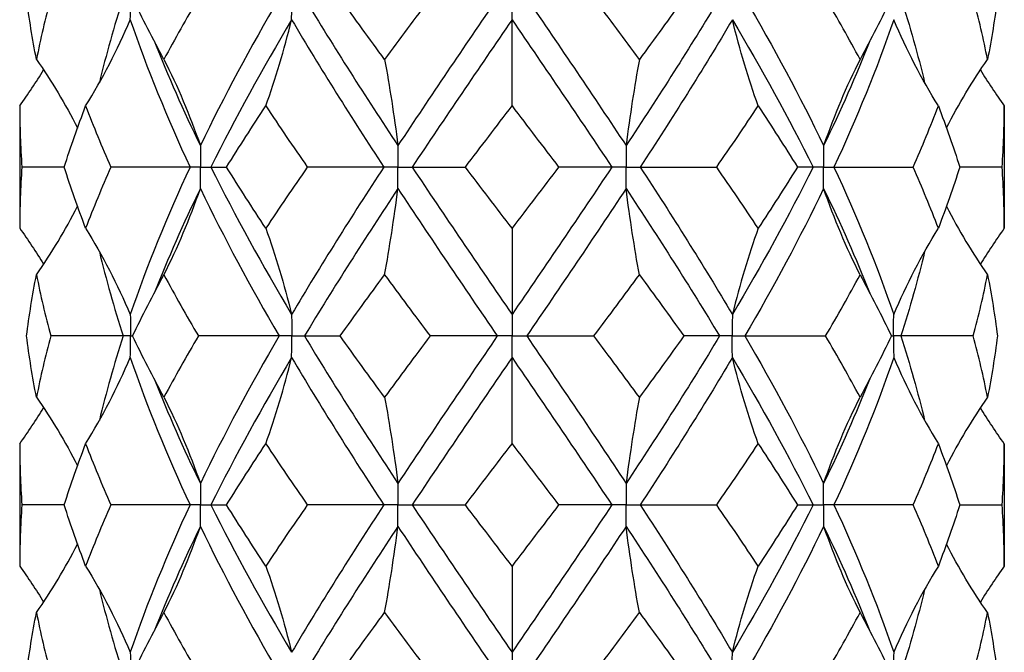
# Model space of a CAD drawing. Units: millimetres. Extents: x -4.9 to 17.8, y -72.9 to 0.
# Drawn here: x -1.7 to 1.7, y -11.8 to -9.6 of the extents above; entities that cross this region are included whole.
import ezdxf

# ---------------------------------------------------------------- set-up
doc = ezdxf.new("R2010")
doc.units = ezdxf.units.MM

# ---------------------------------------------------------------- blocks, each defined once
blk = doc.blocks.new('TTF42X35T-20-Front')
at = {"layer": ''}
for p, q in [((0, -9.6232), (0, -9.55)), ((0, -9.9168), (0, -9.6232)), ((-1.6763, -9.9168), (-1.6763, -10.3332)), ((1.6763, -9.9168), (1.6763, -10.3332)), ((-1.5246, -10.125), (-1.6688, -10.125)), ((-1.096, -10.125), (-1.3659, -10.125)), ((-1.0607, -10.125), (-1.096, -10.125)), ((-1.0607, -10.125), (-1.0253, -10.125)), ((-1.0253, -10.125), (-0.9718, -10.125)), ((-0.4365, -10.125), (-0.6969, -10.125)), ((-0.3882, -10.125), (-0.4365, -10.125)), ((-0.3882, -10.125), (-0.3399, -10.125)), ((-0.3399, -10.125), (-0.1587, -10.125)), ((0.3399, -10.125), (0.1587, -10.125)), ((0.3882, -10.125), (0.3399, -10.125)), ((0.3882, -10.125), (0.4365, -10.125)), ((0.4365, -10.125), (0.6969, -10.125)), ((1.0253, -10.125), (0.9718, -10.125)), ((1.0607, -10.125), (1.0253, -10.125)), ((1.0607, -10.125), (1.096, -10.125)), ((1.096, -10.125), (1.3659, -10.125)), ((1.6688, -10.125), (1.5246, -10.125)), ((0, -10.3332), (0, -10.6268)), ((0, -10.6268), (0, -10.7)), ((-1.324, -10.7), (-1.5708, -10.7)), ((-1.299, -10.7), (-1.324, -10.7)), ((-1.299, -10.7), (-1.2922, -10.7)), ((-0.7933, -10.7), (-1.0678, -10.7)), ((-0.75, -10.7), (-0.7933, -10.7)), ((-0.75, -10.7), (-0.7067, -10.7)), ((-0.7067, -10.7), (-0.5852, -10.7)), ((-0.05, -10.7), (-0.2786, -10.7)), ((0, -10.7), (-0.05, -10.7)), ((0, -10.7732), (0, -10.7)), ((0, -10.7), (0.05, -10.7)), ((0.05, -10.7), (0.2786, -10.7)), ((0.7067, -10.7), (0.5852, -10.7)), ((0.75, -10.7), (0.7067, -10.7)), ((0.75, -10.7), (0.7933, -10.7)), ((0.7933, -10.7), (1.0678, -10.7)), ((1.2922, -10.7), (1.299, -10.7)), ((1.324, -10.7), (1.299, -10.7)), ((1.5708, -10.7), (1.324, -10.7)), ((0, -11.0668), (0, -10.7732)), ((-1.6763, -11.0668), (-1.6763, -11.4832)), ((1.6763, -11.0668), (1.6763, -11.4832)), ((-1.5246, -11.275), (-1.6688, -11.275)), ((-1.096, -11.275), (-1.3659, -11.275)), ((-1.0607, -11.275), (-1.096, -11.275)), ((-1.0607, -11.275), (-1.0253, -11.275)), ((-1.0253, -11.275), (-0.9718, -11.275)), ((-0.4365, -11.275), (-0.6969, -11.275)), ((-0.3882, -11.275), (-0.4365, -11.275)), ((-0.3882, -11.275), (-0.3399, -11.275)), ((-0.3399, -11.275), (-0.1587, -11.275)), ((0.3399, -11.275), (0.1587, -11.275)), ((0.3882, -11.275), (0.3399, -11.275)), ((0.3882, -11.275), (0.4365, -11.275)), ((0.4365, -11.275), (0.6969, -11.275)), ((0.9718, -11.275), (1.0253, -11.275)), ((1.0253, -11.275), (1.0607, -11.275)), ((1.096, -11.275), (1.0607, -11.275)), ((1.3659, -11.275), (1.096, -11.275)), ((1.5246, -11.275), (1.6688, -11.275)), ((0, -11.4832), (0, -11.7768)), ((0, -11.7768), (0, -11.85))]:
    blk.add_line(p, q, dxfattribs=at)
for points in [[(-1.6192, -9.7582), (-1.6329, -9.6888), (-1.6442, -9.6194), (-1.653, -9.55)], [(-1.5708, -9.55), (-1.5893, -9.6194), (-1.6055, -9.6888), (-1.6192, -9.7582)], [(-1.324, -9.55), (-1.3549, -9.646), (-1.382, -9.742), (-1.4051, -9.838)], [(-1.1853, -9.7582), (-1.2228, -9.6888), (-1.2585, -9.6194), (-1.2922, -9.55)], [(-1.0678, -9.55), (-1.1086, -9.6194), (-1.1479, -9.6888), (-1.1853, -9.7582)], [(-0.7933, -9.55), (-0.8903, -9.7173), (-0.9804, -9.8845), (-1.0612, -10.0518)], [(-0.7067, -9.55), (-0.6059, -9.7173), (-0.4989, -9.8845), (-0.3884, -10.0518)], [(-0.4339, -9.7582), (-0.485, -9.6888), (-0.5355, -9.6194), (-0.5852, -9.55)], [(-0.2786, -9.55), (-0.3309, -9.6194), (-0.3827, -9.6888), (-0.4339, -9.7582)], [(-0.05, -9.55), (-0.1642, -9.7173), (-0.278, -9.8845), (-0.3884, -10.0518)], [(0.05, -9.55), (0.1642, -9.7173), (0.278, -9.8845), (0.3884, -10.0518)], [(0.4339, -9.7582), (0.3827, -9.6888), (0.3309, -9.6194), (0.2786, -9.55)], [(0.7067, -9.55), (0.6059, -9.7173), (0.4989, -9.8845), (0.3884, -10.0518)], [(0.5852, -9.55), (0.5355, -9.6194), (0.485, -9.6888), (0.4339, -9.7582)], [(0.7933, -9.55), (0.8903, -9.7173), (0.9804, -9.8845), (1.0612, -10.0518)], [(1.1853, -9.7582), (1.1479, -9.6888), (1.1086, -9.6194), (1.0678, -9.55)], [(1.2922, -9.55), (1.2585, -9.6194), (1.2228, -9.6888), (1.1853, -9.7582)], [(1.324, -9.55), (1.3549, -9.646), (1.382, -9.742), (1.4051, -9.838)], [(1.6192, -9.7582), (1.6055, -9.6888), (1.5893, -9.6194), (1.5708, -9.55)], [(1.653, -9.55), (1.6442, -9.6194), (1.6329, -9.6888), (1.6192, -9.7582)], [(-1.4517, -9.9168), (-1.3942, -9.8245), (-1.3438, -9.7266), (-1.2998, -9.6232)], [(-1.2998, -9.6232), (-1.2426, -9.7905), (-1.1741, -9.9577), (-1.096, -10.125)], [(-0.7504, -9.6232), (-0.8494, -9.7905), (-0.9418, -9.9577), (-1.0253, -10.125)], [(-0.8382, -9.9168), (-0.8049, -9.8245), (-0.7758, -9.7266), (-0.7504, -9.6232)], [(-0.7504, -9.6232), (-0.6514, -9.7905), (-0.5459, -9.9577), (-0.4365, -10.125)], [(0, -9.6232), (-0.1143, -9.7905), (-0.2286, -9.9577), (-0.3399, -10.125)], [(0, -9.6232), (0.1143, -9.7905), (0.2286, -9.9577), (0.3399, -10.125)], [(0.7504, -9.6232), (0.6514, -9.7905), (0.5459, -9.9577), (0.4365, -10.125)], [(0.8382, -9.9168), (0.8049, -9.8245), (0.7758, -9.7266), (0.7504, -9.6232)], [(0.7504, -9.6232), (0.8494, -9.7905), (0.9418, -9.9577), (1.0253, -10.125)], [(1.2998, -9.6232), (1.2426, -9.7905), (1.1741, -9.9577), (1.096, -10.125)], [(1.4517, -9.9168), (1.3942, -9.8245), (1.3438, -9.7266), (1.2998, -9.6232)], [(-1.2188, -9.6953), (-1.1714, -9.8141), (-1.1187, -9.933), (-1.0612, -10.0518)], [(1.2188, -9.6953), (1.1714, -9.8141), (1.1187, -9.933), (1.0612, -10.0518)], [(-1.6192, -9.7582), (-1.5676, -9.8324), (-1.5211, -9.9102), (-1.4794, -9.9915)], [(-1.1853, -9.7582), (-1.1383, -9.8505), (-1.0972, -9.9484), (-1.0612, -10.0518)], [(-0.4339, -9.7582), (-0.4167, -9.8505), (-0.4016, -9.9484), (-0.3884, -10.0518)], [(0.4339, -9.7582), (0.4167, -9.8505), (0.4016, -9.9484), (0.3884, -10.0518)], [(1.1853, -9.7582), (1.1383, -9.8505), (1.0972, -9.9484), (1.0612, -10.0518)], [(1.4794, -9.9915), (1.5211, -9.9102), (1.5676, -9.8324), (1.6192, -9.7582)], [(-1.6763, -9.9168), (-1.6476, -9.8769), (-1.6205, -9.8361), (-1.5948, -9.7942)], [(1.5948, -9.7942), (1.6205, -9.8361), (1.6476, -9.8769), (1.6763, -9.9168)], [(-1.6763, -9.9168), (-1.6763, -9.9862), (-1.6738, -10.0556), (-1.6688, -10.125)], [(-1.5246, -10.125), (-1.5025, -10.0556), (-1.4782, -9.9862), (-1.4517, -9.9168)], [(-1.4517, -9.9168), (-1.4252, -9.9862), (-1.3966, -10.0556), (-1.3659, -10.125)], [(-0.9718, -10.125), (-0.9286, -10.0556), (-0.884, -9.9862), (-0.8382, -9.9168)], [(-0.8382, -9.9168), (-0.7923, -9.9862), (-0.7451, -10.0556), (-0.6969, -10.125)], [(-0.1587, -10.125), (-0.1059, -10.0556), (-0.053, -9.9862), (0, -9.9168)], [(0, -9.9168), (0.053, -9.9862), (0.1059, -10.0556), (0.1587, -10.125)], [(0.6969, -10.125), (0.7451, -10.0556), (0.7923, -9.9862), (0.8382, -9.9168)], [(0.8382, -9.9168), (0.884, -9.9862), (0.9286, -10.0556), (0.9718, -10.125)], [(1.3659, -10.125), (1.3966, -10.0556), (1.4252, -9.9862), (1.4517, -9.9168)], [(1.4517, -9.9168), (1.4782, -9.9862), (1.5025, -10.0556), (1.5246, -10.125)], [(1.6688, -10.125), (1.6738, -10.0556), (1.6763, -9.9862), (1.6763, -9.9168)], [(-1.4799, -9.9907), (-1.4798, -9.9912), (-1.4797, -9.9917), (-1.4797, -9.9923)], [(1.4799, -9.9907), (1.4798, -9.9912), (1.4797, -9.9917), (1.4797, -9.9923)], [(-1.6688, -10.125), (-1.6738, -10.1944), (-1.6763, -10.2638), (-1.6763, -10.3332)], [(-1.4517, -10.3332), (-1.4782, -10.2638), (-1.5025, -10.1944), (-1.5246, -10.125)], [(-1.3659, -10.125), (-1.3966, -10.1944), (-1.4252, -10.2638), (-1.4517, -10.3332)], [(-1.096, -10.125), (-1.1741, -10.2923), (-1.2426, -10.4595), (-1.2998, -10.6268)], [(-1.0253, -10.125), (-0.9418, -10.2923), (-0.8494, -10.4595), (-0.7504, -10.6268)], [(-0.8382, -10.3332), (-0.884, -10.2638), (-0.9286, -10.1944), (-0.9718, -10.125)], [(-0.6969, -10.125), (-0.7451, -10.1944), (-0.7923, -10.2638), (-0.8382, -10.3332)], [(-0.4365, -10.125), (-0.5459, -10.2923), (-0.6514, -10.4595), (-0.7504, -10.6268)], [(-0.3399, -10.125), (-0.2286, -10.2923), (-0.1143, -10.4595), (0, -10.6268)], [(0, -10.3332), (-0.053, -10.2638), (-0.1059, -10.1944), (-0.1587, -10.125)], [(0.1587, -10.125), (0.1059, -10.1944), (0.053, -10.2638), (0, -10.3332)], [(0.3399, -10.125), (0.2286, -10.2923), (0.1143, -10.4595), (0, -10.6268)], [(0.4365, -10.125), (0.5459, -10.2923), (0.6514, -10.4595), (0.7504, -10.6268)], [(0.8382, -10.3332), (0.7923, -10.2638), (0.7451, -10.1944), (0.6969, -10.125)], [(1.0253, -10.125), (0.9418, -10.2923), (0.8494, -10.4595), (0.7504, -10.6268)], [(0.9718, -10.125), (0.9286, -10.1944), (0.884, -10.2638), (0.8382, -10.3332)], [(1.096, -10.125), (1.1741, -10.2923), (1.2426, -10.4595), (1.2998, -10.6268)], [(1.4517, -10.3332), (1.4252, -10.2638), (1.3966, -10.1944), (1.3659, -10.125)], [(1.5246, -10.125), (1.5025, -10.1944), (1.4782, -10.2638), (1.4517, -10.3332)], [(1.6763, -10.3332), (1.6763, -10.2638), (1.6738, -10.1944), (1.6688, -10.125)], [(-1.0612, -10.1982), (-1.1187, -10.317), (-1.1714, -10.4359), (-1.2188, -10.5547)], [(-1.1853, -10.4918), (-1.1383, -10.3995), (-1.0972, -10.3016), (-1.0612, -10.1982)], [(-1.0612, -10.1982), (-0.9804, -10.3655), (-0.8903, -10.5327), (-0.7933, -10.7)], [(-0.3884, -10.1982), (-0.4989, -10.3655), (-0.6059, -10.5327), (-0.7067, -10.7)], [(-0.4339, -10.4918), (-0.4167, -10.3995), (-0.4016, -10.3016), (-0.3884, -10.1982)], [(-0.3884, -10.1982), (-0.278, -10.3655), (-0.1642, -10.5327), (-0.05, -10.7)], [(0.3884, -10.1982), (0.278, -10.3655), (0.1642, -10.5327), (0.05, -10.7)], [(0.4339, -10.4918), (0.4167, -10.3995), (0.4016, -10.3016), (0.3884, -10.1982)], [(0.3884, -10.1982), (0.4989, -10.3655), (0.6059, -10.5327), (0.7067, -10.7)], [(1.0612, -10.1982), (0.9804, -10.3655), (0.8903, -10.5327), (0.7933, -10.7)], [(1.1853, -10.4918), (1.1383, -10.3995), (1.0972, -10.3016), (1.0612, -10.1982)], [(1.0612, -10.1982), (1.1187, -10.317), (1.1714, -10.4359), (1.2188, -10.5547)], [(-1.6192, -10.4918), (-1.5676, -10.4176), (-1.5211, -10.3398), (-1.4794, -10.2585)], [(-1.4797, -10.2577), (-1.4797, -10.2583), (-1.4798, -10.2588), (-1.4799, -10.2593)], [(1.4794, -10.2585), (1.5211, -10.3398), (1.5676, -10.4176), (1.6192, -10.4918)], [(1.4797, -10.2577), (1.4797, -10.2583), (1.4798, -10.2588), (1.4799, -10.2593)], [(-1.6763, -10.3332), (-1.6476, -10.3731), (-1.6205, -10.4139), (-1.5948, -10.4558)], [(-1.4517, -10.3332), (-1.3942, -10.4255), (-1.3438, -10.5234), (-1.2998, -10.6268)], [(-0.8382, -10.3332), (-0.8049, -10.4255), (-0.7758, -10.5234), (-0.7504, -10.6268)], [(0.8382, -10.3332), (0.8049, -10.4255), (0.7758, -10.5234), (0.7504, -10.6268)], [(1.2998, -10.6268), (1.3438, -10.5234), (1.3942, -10.4255), (1.4517, -10.3332)], [(1.6763, -10.3332), (1.6476, -10.3731), (1.6205, -10.4139), (1.5948, -10.4558)], [(-1.4051, -10.412), (-1.382, -10.508), (-1.3549, -10.604), (-1.324, -10.7)], [(1.4051, -10.412), (1.382, -10.508), (1.3549, -10.604), (1.324, -10.7)], [(-1.653, -10.7), (-1.6442, -10.6306), (-1.6329, -10.5612), (-1.6192, -10.4918)], [(-1.6192, -10.4918), (-1.6055, -10.5612), (-1.5893, -10.6306), (-1.5708, -10.7)], [(-1.2922, -10.7), (-1.2585, -10.6306), (-1.2228, -10.5612), (-1.1853, -10.4918)], [(-1.1853, -10.4918), (-1.1479, -10.5612), (-1.1086, -10.6306), (-1.0678, -10.7)], [(-0.5852, -10.7), (-0.5355, -10.6306), (-0.485, -10.5612), (-0.4339, -10.4918)], [(-0.4339, -10.4918), (-0.3827, -10.5612), (-0.3309, -10.6306), (-0.2786, -10.7)], [(0.2786, -10.7), (0.3309, -10.6306), (0.3827, -10.5612), (0.4339, -10.4918)], [(0.4339, -10.4918), (0.485, -10.5612), (0.5355, -10.6306), (0.5852, -10.7)], [(1.0678, -10.7), (1.1086, -10.6306), (1.1479, -10.5612), (1.1853, -10.4918)], [(1.1853, -10.4918), (1.2228, -10.5612), (1.2585, -10.6306), (1.2922, -10.7)], [(1.5708, -10.7), (1.5893, -10.6306), (1.6055, -10.5612), (1.6192, -10.4918)], [(1.6192, -10.4918), (1.6329, -10.5612), (1.6442, -10.6306), (1.653, -10.7)], [(-1.6192, -10.9082), (-1.6329, -10.8388), (-1.6442, -10.7694), (-1.653, -10.7)], [(-1.5708, -10.7), (-1.5893, -10.7694), (-1.6055, -10.8388), (-1.6192, -10.9082)], [(-1.324, -10.7), (-1.3549, -10.796), (-1.382, -10.892), (-1.4051, -10.988)], [(-1.1853, -10.9082), (-1.2228, -10.8388), (-1.2585, -10.7694), (-1.2922, -10.7)], [(-1.0678, -10.7), (-1.1086, -10.7694), (-1.1479, -10.8388), (-1.1853, -10.9082)], [(-0.7933, -10.7), (-0.8903, -10.8673), (-0.9804, -11.0345), (-1.0612, -11.2018)], [(-0.7067, -10.7), (-0.6059, -10.8673), (-0.4989, -11.0345), (-0.3884, -11.2018)], [(-0.4339, -10.9082), (-0.485, -10.8388), (-0.5355, -10.7694), (-0.5852, -10.7)], [(-0.2786, -10.7), (-0.3309, -10.7694), (-0.3827, -10.8388), (-0.4339, -10.9082)], [(-0.05, -10.7), (-0.1642, -10.8673), (-0.278, -11.0345), (-0.3884, -11.2018)], [(0.05, -10.7), (0.1642, -10.8673), (0.278, -11.0345), (0.3884, -11.2018)], [(0.4339, -10.9082), (0.3827, -10.8388), (0.3309, -10.7694), (0.2786, -10.7)], [(0.7067, -10.7), (0.6059, -10.8673), (0.4989, -11.0345), (0.3884, -11.2018)], [(0.5852, -10.7), (0.5355, -10.7694), (0.485, -10.8388), (0.4339, -10.9082)], [(0.7933, -10.7), (0.8903, -10.8673), (0.9804, -11.0345), (1.0612, -11.2018)], [(1.1853, -10.9082), (1.1479, -10.8388), (1.1086, -10.7694), (1.0678, -10.7)], [(1.2922, -10.7), (1.2585, -10.7694), (1.2228, -10.8388), (1.1853, -10.9082)], [(1.324, -10.7), (1.3549, -10.796), (1.382, -10.892), (1.4051, -10.988)], [(1.6192, -10.9082), (1.6055, -10.8388), (1.5893, -10.7694), (1.5708, -10.7)], [(1.653, -10.7), (1.6442, -10.7694), (1.6329, -10.8388), (1.6192, -10.9082)], [(-1.4517, -11.0668), (-1.3942, -10.9745), (-1.3438, -10.8766), (-1.2998, -10.7732)], [(-1.2998, -10.7732), (-1.2426, -10.9405), (-1.1741, -11.1077), (-1.096, -11.275)], [(-0.7504, -10.7732), (-0.8494, -10.9405), (-0.9418, -11.1077), (-1.0253, -11.275)], [(-0.8382, -11.0668), (-0.8049, -10.9745), (-0.7758, -10.8766), (-0.7504, -10.7732)], [(-0.7504, -10.7732), (-0.6514, -10.9405), (-0.5459, -11.1077), (-0.4365, -11.275)], [(0, -10.7732), (-0.1143, -10.9405), (-0.2286, -11.1077), (-0.3399, -11.275)], [(0, -10.7732), (0.1143, -10.9405), (0.2286, -11.1077), (0.3399, -11.275)], [(0.7504, -10.7732), (0.6514, -10.9405), (0.5459, -11.1077), (0.4365, -11.275)], [(0.8382, -11.0668), (0.8049, -10.9745), (0.7758, -10.8766), (0.7504, -10.7732)], [(0.7504, -10.7732), (0.8494, -10.9405), (0.9418, -11.1077), (1.0253, -11.275)], [(1.2998, -10.7732), (1.2426, -10.9405), (1.1741, -11.1077), (1.096, -11.275)], [(1.2998, -10.7732), (1.3438, -10.8766), (1.3942, -10.9745), (1.4517, -11.0668)], [(-1.2188, -10.8453), (-1.1714, -10.9641), (-1.1187, -11.083), (-1.0612, -11.2018)], [(1.2188, -10.8453), (1.1714, -10.9641), (1.1187, -11.083), (1.0612, -11.2018)], [(-1.6192, -10.9082), (-1.5676, -10.9824), (-1.5211, -11.0602), (-1.4794, -11.1415)], [(-1.1853, -10.9082), (-1.1383, -11.0005), (-1.0972, -11.0984), (-1.0612, -11.2018)], [(-0.4339, -10.9082), (-0.4167, -11.0005), (-0.4016, -11.0984), (-0.3884, -11.2018)], [(0.4339, -10.9082), (0.4167, -11.0005), (0.4016, -11.0984), (0.3884, -11.2018)], [(1.0612, -11.2018), (1.0972, -11.0984), (1.1383, -11.0005), (1.1853, -10.9082)], [(1.6192, -10.9082), (1.5676, -10.9824), (1.5211, -11.0602), (1.4794, -11.1415)], [(-1.6763, -11.0668), (-1.6476, -11.0269), (-1.6205, -10.9861), (-1.5948, -10.9442)], [(1.6763, -11.0668), (1.6476, -11.0269), (1.6205, -10.9861), (1.5948, -10.9442)], [(-1.6763, -11.0668), (-1.6763, -11.1362), (-1.6738, -11.2056), (-1.6688, -11.275)], [(-1.5246, -11.275), (-1.5025, -11.2056), (-1.4782, -11.1362), (-1.4517, -11.0668)], [(-1.4517, -11.0668), (-1.4252, -11.1362), (-1.3966, -11.2056), (-1.3659, -11.275)], [(-0.9718, -11.275), (-0.9286, -11.2056), (-0.884, -11.1362), (-0.8382, -11.0668)], [(-0.8382, -11.0668), (-0.7923, -11.1362), (-0.7451, -11.2056), (-0.6969, -11.275)], [(-0.1587, -11.275), (-0.1059, -11.2056), (-0.053, -11.1362), (0, -11.0668)], [(0, -11.0668), (0.053, -11.1362), (0.1059, -11.2056), (0.1587, -11.275)], [(0.6969, -11.275), (0.7451, -11.2056), (0.7923, -11.1362), (0.8382, -11.0668)], [(0.8382, -11.0668), (0.884, -11.1362), (0.9286, -11.2056), (0.9718, -11.275)], [(1.3659, -11.275), (1.3966, -11.2056), (1.4252, -11.1362), (1.4517, -11.0668)], [(1.4517, -11.0668), (1.4782, -11.1362), (1.5025, -11.2056), (1.5246, -11.275)], [(1.6688, -11.275), (1.6738, -11.2056), (1.6763, -11.1362), (1.6763, -11.0668)], [(-1.4799, -11.1407), (-1.4798, -11.1412), (-1.4797, -11.1417), (-1.4797, -11.1423)], [(1.4799, -11.1407), (1.4798, -11.1412), (1.4797, -11.1417), (1.4797, -11.1423)], [(-1.6688, -11.275), (-1.6738, -11.3444), (-1.6763, -11.4138), (-1.6763, -11.4832)], [(-1.4517, -11.4832), (-1.4782, -11.4138), (-1.5025, -11.3444), (-1.5246, -11.275)], [(-1.3659, -11.275), (-1.3966, -11.3444), (-1.4252, -11.4138), (-1.4517, -11.4832)], [(-1.096, -11.275), (-1.1741, -11.4423), (-1.2426, -11.6095), (-1.2998, -11.7768)], [(-1.0253, -11.275), (-0.9418, -11.4423), (-0.8494, -11.6095), (-0.7504, -11.7768)], [(-0.8382, -11.4832), (-0.884, -11.4138), (-0.9286, -11.3444), (-0.9718, -11.275)], [(-0.6969, -11.275), (-0.7451, -11.3444), (-0.7923, -11.4138), (-0.8382, -11.4832)], [(-0.4365, -11.275), (-0.5459, -11.4423), (-0.6514, -11.6095), (-0.7504, -11.7768)], [(-0.3399, -11.275), (-0.2286, -11.4423), (-0.1143, -11.6095), (0, -11.7768)], [(0, -11.4832), (-0.053, -11.4138), (-0.1059, -11.3444), (-0.1587, -11.275)], [(0.1587, -11.275), (0.1059, -11.3444), (0.053, -11.4138), (0, -11.4832)], [(0.3399, -11.275), (0.2286, -11.4423), (0.1143, -11.6095), (0, -11.7768)], [(0.4365, -11.275), (0.5459, -11.4423), (0.6514, -11.6095), (0.7504, -11.7768)], [(0.8382, -11.4832), (0.7923, -11.4138), (0.7451, -11.3444), (0.6969, -11.275)], [(1.0253, -11.275), (0.9418, -11.4423), (0.8494, -11.6095), (0.7504, -11.7768)], [(0.9718, -11.275), (0.9286, -11.3444), (0.884, -11.4138), (0.8382, -11.4832)], [(1.096, -11.275), (1.1741, -11.4423), (1.2426, -11.6095), (1.2998, -11.7768)], [(1.4517, -11.4832), (1.4252, -11.4138), (1.3966, -11.3444), (1.3659, -11.275)], [(1.5246, -11.275), (1.5025, -11.3444), (1.4782, -11.4138), (1.4517, -11.4832)], [(1.6763, -11.4832), (1.6763, -11.4138), (1.6738, -11.3444), (1.6688, -11.275)], [(-1.0612, -11.3482), (-1.1187, -11.467), (-1.1714, -11.5859), (-1.2188, -11.7047)], [(-1.1853, -11.6418), (-1.1383, -11.5495), (-1.0972, -11.4516), (-1.0612, -11.3482)], [(-1.0612, -11.3482), (-0.9804, -11.5155), (-0.8903, -11.6827), (-0.7933, -11.85)], [(-0.3884, -11.3482), (-0.4989, -11.5155), (-0.6059, -11.6827), (-0.7067, -11.85)], [(-0.4339, -11.6418), (-0.4167, -11.5495), (-0.4016, -11.4516), (-0.3884, -11.3482)], [(-0.3884, -11.3482), (-0.278, -11.5155), (-0.1642, -11.6827), (-0.05, -11.85)], [(0.3884, -11.3482), (0.278, -11.5155), (0.1642, -11.6827), (0.05, -11.85)], [(0.4339, -11.6418), (0.4167, -11.5495), (0.4016, -11.4516), (0.3884, -11.3482)], [(0.3884, -11.3482), (0.4989, -11.5155), (0.6059, -11.6827), (0.7067, -11.85)], [(1.0612, -11.3482), (0.9804, -11.5155), (0.8903, -11.6827), (0.7933, -11.85)], [(1.0612, -11.3482), (1.0972, -11.4516), (1.1383, -11.5495), (1.1853, -11.6418)], [(1.0612, -11.3482), (1.1187, -11.467), (1.1714, -11.5859), (1.2188, -11.7047)], [(-1.6192, -11.6418), (-1.5676, -11.5676), (-1.5211, -11.4898), (-1.4794, -11.4085)], [(-1.4797, -11.4077), (-1.4797, -11.4083), (-1.4798, -11.4088), (-1.4799, -11.4093)], [(1.6192, -11.6418), (1.5676, -11.5676), (1.5211, -11.4898), (1.4794, -11.4085)], [(1.4797, -11.4077), (1.4797, -11.4083), (1.4798, -11.4088), (1.4799, -11.4093)], [(-1.6763, -11.4832), (-1.6476, -11.5231), (-1.6205, -11.5639), (-1.5948, -11.6058)], [(-1.4517, -11.4832), (-1.3942, -11.5755), (-1.3438, -11.6734), (-1.2998, -11.7768)], [(-0.8382, -11.4832), (-0.8049, -11.5755), (-0.7758, -11.6734), (-0.7504, -11.7768)], [(0.7504, -11.7768), (0.7758, -11.6734), (0.8049, -11.5755), (0.8382, -11.4832)], [(1.4517, -11.4832), (1.3942, -11.5755), (1.3438, -11.6734), (1.2998, -11.7768)], [(1.6763, -11.4832), (1.6476, -11.5231), (1.6205, -11.5639), (1.5948, -11.6058)], [(-1.4051, -11.562), (-1.382, -11.658), (-1.3549, -11.754), (-1.324, -11.85)], [(1.4051, -11.562), (1.382, -11.658), (1.3549, -11.754), (1.324, -11.85)], [(-1.653, -11.85), (-1.6442, -11.7806), (-1.6329, -11.7112), (-1.6192, -11.6418)], [(-1.6192, -11.6418), (-1.6055, -11.7112), (-1.5893, -11.7806), (-1.5708, -11.85)], [(-1.2922, -11.85), (-1.2585, -11.7806), (-1.2228, -11.7112), (-1.1853, -11.6418)], [(-1.1853, -11.6418), (-1.1479, -11.7112), (-1.1086, -11.7806), (-1.0678, -11.85)], [(-0.5852, -11.85), (-0.5355, -11.7806), (-0.485, -11.7112), (-0.4339, -11.6418)], [(-0.4339, -11.6418), (-0.3827, -11.7112), (-0.3309, -11.7806), (-0.2786, -11.85)], [(0.2786, -11.85), (0.3309, -11.7806), (0.3827, -11.7112), (0.4339, -11.6418)], [(0.4339, -11.6418), (0.485, -11.7112), (0.5355, -11.7806), (0.5852, -11.85)], [(1.0678, -11.85), (1.1086, -11.7806), (1.1479, -11.7112), (1.1853, -11.6418)], [(1.1853, -11.6418), (1.2228, -11.7112), (1.2585, -11.7806), (1.2922, -11.85)], [(1.5708, -11.85), (1.5893, -11.7806), (1.6055, -11.7112), (1.6192, -11.6418)], [(1.6192, -11.6418), (1.6329, -11.7112), (1.6442, -11.7806), (1.653, -11.85)]]:
    blk.add_open_spline(points, degree=3, dxfattribs=at)
for points, knots in [([(-1.2998, -9.6232), (-1.2997, -9.6227), (-1.2997, -9.6222), (-1.2993, -9.598), (-1.299, -9.5743), (-1.299, -9.5505), (-1.299, -9.5502), (-1.299, -9.55)], [0, 0, 0, 0, 0.000155137, 0.000155137, 0.007250619, 0.007250619, 0.007318567, 0.007318567, 0.007318567, 0.007318567]), ([(-0.7504, -9.6232), (-0.7504, -9.6227), (-0.7504, -9.6222), (-0.7501, -9.598), (-0.75, -9.5743), (-0.75, -9.5505), (-0.75, -9.5502), (-0.75, -9.55)], [0, 0, 0, 0, 0.000155137, 0.000155137, 0.007250619, 0.007250619, 0.007318567, 0.007318567, 0.007318567, 0.007318567]), ([(-1.0612, -10.0518), (-1.0612, -10.0523), (-1.0612, -10.0528), (-1.0609, -10.077), (-1.0607, -10.1007), (-1.0607, -10.1245), (-1.0607, -10.1248), (-1.0607, -10.125)], [0, 0, 0, 0, 0.000155137, 0.000155137, 0.007250619, 0.007250619, 0.007318567, 0.007318567, 0.007318567, 0.007318567]), ([(-0.3884, -10.0518), (-0.3884, -10.0523), (-0.3884, -10.0528), (-0.3883, -10.077), (-0.3882, -10.1007), (-0.3882, -10.1245), (-0.3882, -10.1248), (-0.3882, -10.125)], [0, 0, 0, 0, 0.000155137, 0.000155137, 0.007250619, 0.007250619, 0.007318567, 0.007318567, 0.007318567, 0.007318567]), ([(0.3884, -10.0518), (0.3884, -10.0523), (0.3884, -10.0528), (0.3883, -10.077), (0.3882, -10.1007), (0.3882, -10.1245), (0.3882, -10.1248), (0.3882, -10.125)], [0, 0, 0, 0, 0.000155137, 0.000155137, 0.007250619, 0.007250619, 0.007318567, 0.007318567, 0.007318567, 0.007318567]), ([(1.0612, -10.0518), (1.0612, -10.0523), (1.0612, -10.0528), (1.0609, -10.077), (1.0607, -10.1007), (1.0607, -10.1245), (1.0607, -10.1248), (1.0607, -10.125)], [0, 0, 0, 0, 0.000155137, 0.000155137, 0.007250619, 0.007250619, 0.007318567, 0.007318567, 0.007318567, 0.007318567]), ([(-1.0612, -10.1982), (-1.0612, -10.1977), (-1.0612, -10.1972), (-1.0609, -10.173), (-1.0607, -10.1493), (-1.0607, -10.1255), (-1.0607, -10.1252), (-1.0607, -10.125)], [0, 0, 0, 0, 0.000155137, 0.000155137, 0.007250619, 0.007250619, 0.007318567, 0.007318567, 0.007318567, 0.007318567]), ([(-0.3884, -10.1982), (-0.3884, -10.1977), (-0.3884, -10.1972), (-0.3883, -10.173), (-0.3882, -10.1493), (-0.3882, -10.1255), (-0.3882, -10.1252), (-0.3882, -10.125)], [0, 0, 0, 0, 0.000155137, 0.000155137, 0.007250619, 0.007250619, 0.007318567, 0.007318567, 0.007318567, 0.007318567]), ([(0.3884, -10.1982), (0.3884, -10.1977), (0.3884, -10.1972), (0.3883, -10.173), (0.3882, -10.1493), (0.3882, -10.1255), (0.3882, -10.1252), (0.3882, -10.125)], [0, 0, 0, 0, 0.000155137, 0.000155137, 0.007250619, 0.007250619, 0.007318567, 0.007318567, 0.007318567, 0.007318567]), ([(1.0612, -10.1982), (1.0612, -10.1977), (1.0612, -10.1972), (1.0609, -10.173), (1.0607, -10.1493), (1.0607, -10.1255), (1.0607, -10.1252), (1.0607, -10.125)], [0, 0, 0, 0, 0.000155137, 0.000155137, 0.007250619, 0.007250619, 0.007318567, 0.007318567, 0.007318567, 0.007318567]), ([(-1.2998, -10.6268), (-1.2997, -10.6273), (-1.2997, -10.6278), (-1.2993, -10.652), (-1.299, -10.6757), (-1.299, -10.6995), (-1.299, -10.6998), (-1.299, -10.7)], [0, 0, 0, 0, 0.000155137, 0.000155137, 0.007250619, 0.007250619, 0.007318567, 0.007318567, 0.007318567, 0.007318567]), ([(-0.7504, -10.6268), (-0.7504, -10.6273), (-0.7504, -10.6278), (-0.7501, -10.652), (-0.75, -10.6757), (-0.75, -10.6995), (-0.75, -10.6998), (-0.75, -10.7)], [0, 0, 0, 0, 0.000155137, 0.000155137, 0.007250619, 0.007250619, 0.007318567, 0.007318567, 0.007318567, 0.007318567]), ([(0.7504, -10.6268), (0.7504, -10.6273), (0.7504, -10.6278), (0.7501, -10.652), (0.75, -10.6757), (0.75, -10.6995), (0.75, -10.6998), (0.75, -10.7)], [0, 0, 0, 0, 0.000155137, 0.000155137, 0.007250619, 0.007250619, 0.007318567, 0.007318567, 0.007318567, 0.007318567]), ([(1.299, -10.7), (1.299, -10.6998), (1.299, -10.6995), (1.299, -10.6752), (1.2993, -10.651), (1.2998, -10.6268)], [-0.000067948, -0.000067948, -0.000067948, -0.000067948, 0, 0, 0.007250586, 0.007250586, 0.007250586, 0.007250586]), ([(-1.2998, -10.7732), (-1.2997, -10.7727), (-1.2997, -10.7722), (-1.2993, -10.748), (-1.299, -10.7243), (-1.299, -10.7005), (-1.299, -10.7002), (-1.299, -10.7)], [0, 0, 0, 0, 0.000155137, 0.000155137, 0.007250619, 0.007250619, 0.007318567, 0.007318567, 0.007318567, 0.007318567]), ([(-0.7504, -10.7732), (-0.7504, -10.7727), (-0.7504, -10.7722), (-0.7501, -10.748), (-0.75, -10.7243), (-0.75, -10.7005), (-0.75, -10.7002), (-0.75, -10.7)], [0, 0, 0, 0, 0.000155137, 0.000155137, 0.007250619, 0.007250619, 0.007318567, 0.007318567, 0.007318567, 0.007318567]), ([(0.7504, -10.7732), (0.7504, -10.7727), (0.7504, -10.7722), (0.7501, -10.748), (0.75, -10.7243), (0.75, -10.7005), (0.75, -10.7002), (0.75, -10.7)], [0, 0, 0, 0, 0.000155137, 0.000155137, 0.007250619, 0.007250619, 0.007318567, 0.007318567, 0.007318567, 0.007318567]), ([(1.299, -10.7), (1.299, -10.7002), (1.299, -10.7005), (1.299, -10.7248), (1.2993, -10.749), (1.2998, -10.7732)], [-0.000067948, -0.000067948, -0.000067948, -0.000067948, 0, 0, 0.007250586, 0.007250586, 0.007250586, 0.007250586]), ([(-1.0612, -11.2018), (-1.0612, -11.2023), (-1.0612, -11.2028), (-1.0609, -11.227), (-1.0607, -11.2507), (-1.0607, -11.2745), (-1.0607, -11.2748), (-1.0607, -11.275)], [0, 0, 0, 0, 0.000155137, 0.000155137, 0.007250619, 0.007250619, 0.007318567, 0.007318567, 0.007318567, 0.007318567]), ([(-0.3884, -11.2018), (-0.3884, -11.2023), (-0.3884, -11.2028), (-0.3883, -11.227), (-0.3882, -11.2507), (-0.3882, -11.2745), (-0.3882, -11.2748), (-0.3882, -11.275)], [0, 0, 0, 0, 0.000155137, 0.000155137, 0.007250619, 0.007250619, 0.007318567, 0.007318567, 0.007318567, 0.007318567]), ([(0.3884, -11.2018), (0.3884, -11.2023), (0.3884, -11.2028), (0.3883, -11.227), (0.3882, -11.2507), (0.3882, -11.2745), (0.3882, -11.2748), (0.3882, -11.275)], [0, 0, 0, 0, 0.000155137, 0.000155137, 0.007250619, 0.007250619, 0.007318567, 0.007318567, 0.007318567, 0.007318567]), ([(1.0607, -11.275), (1.0607, -11.2748), (1.0607, -11.2745), (1.0607, -11.2502), (1.0609, -11.226), (1.0612, -11.2018)], [-0.000067948, -0.000067948, -0.000067948, -0.000067948, 0, 0, 0.007250586, 0.007250586, 0.007250586, 0.007250586]), ([(-1.0612, -11.3482), (-1.0612, -11.3477), (-1.0612, -11.3472), (-1.0609, -11.323), (-1.0607, -11.2993), (-1.0607, -11.2755), (-1.0607, -11.2752), (-1.0607, -11.275)], [0, 0, 0, 0, 0.000155137, 0.000155137, 0.007250619, 0.007250619, 0.007318567, 0.007318567, 0.007318567, 0.007318567]), ([(-0.3884, -11.3482), (-0.3884, -11.3477), (-0.3884, -11.3472), (-0.3883, -11.323), (-0.3882, -11.2993), (-0.3882, -11.2755), (-0.3882, -11.2752), (-0.3882, -11.275)], [0, 0, 0, 0, 0.000155137, 0.000155137, 0.007250619, 0.007250619, 0.007318567, 0.007318567, 0.007318567, 0.007318567]), ([(0.3884, -11.3482), (0.3884, -11.3477), (0.3884, -11.3472), (0.3883, -11.323), (0.3882, -11.2993), (0.3882, -11.2755), (0.3882, -11.2752), (0.3882, -11.275)], [0, 0, 0, 0, 0.000155137, 0.000155137, 0.007250619, 0.007250619, 0.007318567, 0.007318567, 0.007318567, 0.007318567]), ([(1.0607, -11.275), (1.0607, -11.2752), (1.0607, -11.2755), (1.0607, -11.2998), (1.0609, -11.324), (1.0612, -11.3482)], [-0.000067948, -0.000067948, -0.000067948, -0.000067948, 0, 0, 0.007250586, 0.007250586, 0.007250586, 0.007250586]), ([(-1.2998, -11.7768), (-1.2997, -11.7773), (-1.2997, -11.7778), (-1.2993, -11.802), (-1.299, -11.8257), (-1.299, -11.8495), (-1.299, -11.8498), (-1.299, -11.85)], [0, 0, 0, 0, 0.000155137, 0.000155137, 0.007250619, 0.007250619, 0.007318567, 0.007318567, 0.007318567, 0.007318567]), ([(0.75, -11.85), (0.75, -11.8498), (0.75, -11.8495), (0.75, -11.8252), (0.7501, -11.801), (0.7504, -11.7768)], [-0.000067948, -0.000067948, -0.000067948, -0.000067948, 0, 0, 0.007250586, 0.007250586, 0.007250586, 0.007250586]), ([(1.2998, -11.7768), (1.2997, -11.7773), (1.2997, -11.7778), (1.2993, -11.802), (1.299, -11.8257), (1.299, -11.8495), (1.299, -11.8498), (1.299, -11.85)], [0, 0, 0, 0, 0.000155137, 0.000155137, 0.007250619, 0.007250619, 0.007318567, 0.007318567, 0.007318567, 0.007318567])]:
    blk.add_open_spline(points, degree=3, knots=knots, dxfattribs=at)

msp = doc.modelspace()

# ---------------------------------------------------------------- block references
msp.add_blockref('TTF42X35T-20-Front', (0, 0))

doc.saveas('drawing.dxf')
